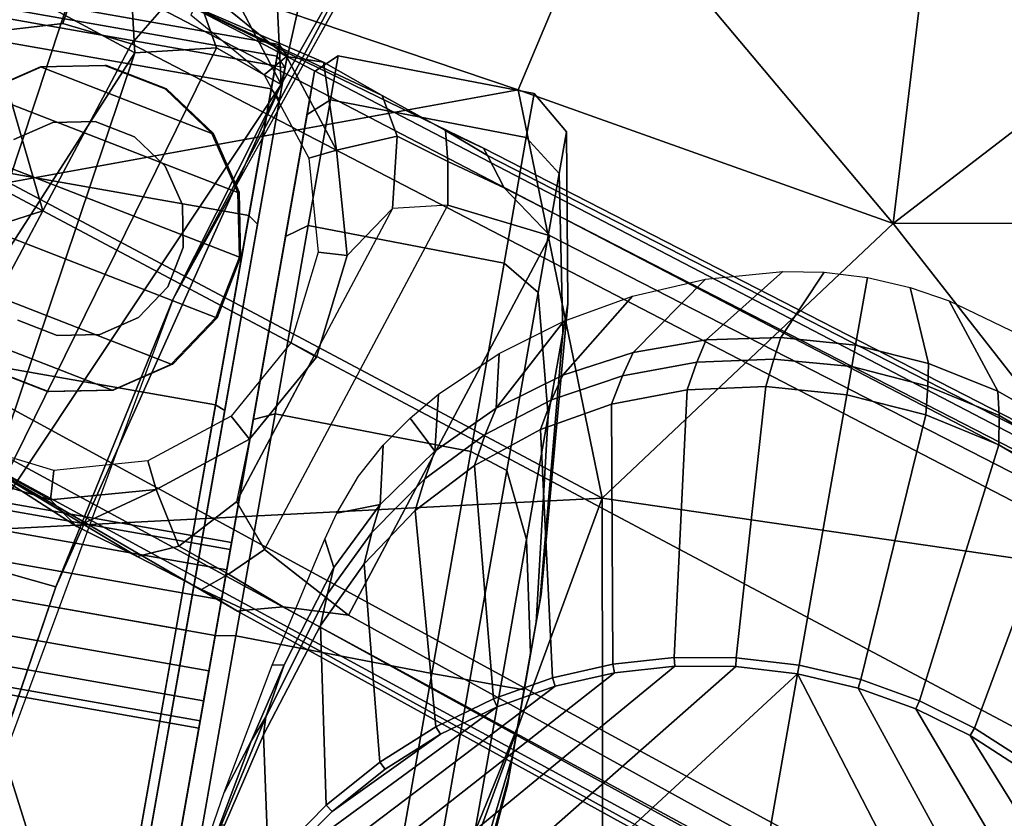
# Model space of a CAD drawing. Units: inches. Extents: x -236 to 306, y 121 to 288.
# Drawn here: x 47 to 49, y 239 to 241 of the extents above; entities that cross this region are included whole.
import ezdxf

# ---------------------------------------------------------------- set-up
doc = ezdxf.new("R2010")
doc.units = ezdxf.units.IN
doc.header["$MEASUREMENT"] = 0
for name, color, linetype in [('SEAT-ARMPAD', 5, 'Continuous'), ('SEAT-BASE', 5, 'Continuous'), ('SEAT-CASTER', 5, 'Continuous'), ('SEAT-FRAME', 5, 'Continuous')]:
    doc.layers.add(name, color=color, linetype=linetype)

# ---------------------------------------------------------------- blocks, each defined once
blk = doc.blocks.new('1VERUS_STOOL_UPHST_SYNTLTLIM_ADJARMS_ADJSEAT_0T')
at = {"layer": 'SEAT-ARMPAD'}
for points in [[(4.698, 12.8074, 36.4207), (4.698, 12.8074, 36.4207), (4.5307, 13.0346, 36.3829), (4.2033, 12.8794, 36.4665)], [(4.5013, 12.6763, 35.5373), (4.5013, 12.6763, 35.5373), (3.8532, 12.9486, 35.6233), (4.6119, 13.0112, 35.6888)], [(5.0408, 12.8032, 35.5809), (5.0408, 12.8032, 35.5809), (4.5013, 12.6763, 35.5373), (4.6119, 13.0112, 35.6888)], [(3.8532, 12.9486, 35.6233), (3.8532, 12.9486, 35.6233), (4.5013, 12.6763, 35.5373), (3.4456, 12.8359, 35.5009)], [(3.4906, 12.9052, 36.4872), (3.4906, 12.9052, 36.4872), (1.7065, 11.9793, 36.5213), (3.7892, 11.6055, 36.5588)], [(1.7065, 11.9793, 36.5213), (1.7065, 11.9793, 36.5213), (3.4906, 12.9052, 36.4872), (1.8955, 12.8725, 36.461)], [(4.2033, 12.8794, 36.4665), (4.2033, 12.8794, 36.4665), (3.4906, 12.9052, 36.4872), (3.7892, 11.6055, 36.5588)], [(4.5612, 11.9119, 36.4876), (4.5612, 11.9119, 36.4876), (4.2033, 12.8794, 36.4665), (3.7892, 11.6055, 36.5588)], [(4.2033, 12.8794, 36.4665), (4.2033, 12.8794, 36.4665), (4.5612, 11.9119, 36.4876), (4.698, 12.8074, 36.4207)], [(3.4456, 12.8359, 35.5009), (3.4456, 12.8359, 35.5009), (3.4266, 12.6469, 35.4753), (2.5933, 12.7766, 35.4723)], [(4.4898, 12.3783, 35.4779), (4.4898, 12.3783, 35.4779), (3.4266, 12.6469, 35.4753), (3.4456, 12.8359, 35.5009)], [(4.5392, 12.5182, 35.4964), (4.5392, 12.5182, 35.4964), (4.4898, 12.3783, 35.4779), (3.4456, 12.8359, 35.5009)], [(3.4456, 12.8359, 35.5009), (3.4456, 12.8359, 35.5009), (4.5013, 12.6763, 35.5373), (4.5392, 12.5182, 35.4964)], [(4.5612, 11.9119, 36.4876), (4.5612, 11.9119, 36.4876), (5.0004, 11.8121, 36.4168), (4.698, 12.8074, 36.4207)], [(5.0408, 12.8032, 35.5809), (5.0408, 12.8032, 35.5809), (4.4898, 12.3783, 35.4779), (4.5392, 12.5182, 35.4964)], [(5.2876, 12.5596, 35.5138), (5.2876, 12.5596, 35.5138), (4.4898, 12.3783, 35.4779), (5.0408, 12.8032, 35.5809)], [(5.0408, 12.8032, 35.5809), (5.0408, 12.8032, 35.5809), (4.5392, 12.5182, 35.4964), (4.5013, 12.6763, 35.5373)], [(3.4266, 12.6469, 35.4753), (3.4266, 12.6469, 35.4753), (2.6492, 12.7671, 35.6139), (2.5933, 12.7766, 35.4723)], [(4.0317, 12.5159, 35.6189), (4.0317, 12.5159, 35.6189), (2.6492, 12.7671, 35.6139), (3.4266, 12.6469, 35.4753)], [(4.4898, 12.3783, 35.4779), (4.4898, 12.3783, 35.4779), (4.0317, 12.5159, 35.6189), (3.4266, 12.6469, 35.4753)], [(5.2876, 12.5596, 35.5138), (5.2876, 12.5596, 35.5138), (5.2422, 12.3442, 35.4854), (4.4898, 12.3783, 35.4779)], [(5.1877, 12.1173, 35.6232), (5.1877, 12.1173, 35.6232), (4.0317, 12.5159, 35.6189), (4.9934, 12.2005, 35.4812)], [(4.9934, 12.2005, 35.4812), (4.9934, 12.2005, 35.4812), (4.0317, 12.5159, 35.6189), (4.4898, 12.3783, 35.4779)], [(4.4898, 12.3783, 35.4779), (4.4898, 12.3783, 35.4779), (5.2422, 12.3442, 35.4854), (4.9934, 12.2005, 35.4812)], [(1.1444, 11.1349, 36.5235), (1.1444, 11.1349, 36.5235), (3.7892, 11.6055, 36.5588), (1.7065, 11.9793, 36.5213)], [(4.429, 11.1296, 36.5191), (4.429, 11.1296, 36.5191), (4.5612, 11.9119, 36.4876), (3.7892, 11.6055, 36.5588)], [(4.5612, 11.9119, 36.4876), (4.5612, 11.9119, 36.4876), (4.429, 11.1296, 36.5191), (5.0004, 11.8121, 36.4168)], [(4.429, 11.1296, 36.5191), (4.429, 11.1296, 36.5191), (5.0004, 11.1614, 36.4267), (5.0004, 11.8121, 36.4168)], [(3.8237, 10.4571, 36.5491), (3.8237, 10.4571, 36.5491), (3.7892, 11.6055, 36.5588), (1.1444, 11.1349, 36.5235)], [(3.7892, 11.6055, 36.5588), (3.7892, 11.6055, 36.5588), (3.8237, 10.4571, 36.5491), (4.429, 11.1296, 36.5191)], [(5.0004, 11.1614, 36.4267), (5.0004, 11.1614, 36.4267), (4.429, 11.1296, 36.5191), (5.0004, 10.6075, 36.4205)], [(1.6305, 10.3196, 36.5204), (1.6305, 10.3196, 36.5204), (3.8237, 10.4571, 36.5491), (1.1444, 11.1349, 36.5235)], [(4.5561, 10.4106, 36.4886), (4.5561, 10.4106, 36.4886), (4.429, 11.1296, 36.5191), (3.8237, 10.4571, 36.5491)], [(4.429, 11.1296, 36.5191), (4.429, 11.1296, 36.5191), (4.5561, 10.4106, 36.4886), (5.0004, 10.6075, 36.4205)]]:
    blk.add_3dface(points, dxfattribs=at)
at = {"layer": 'SEAT-ARMPAD', "invisible_edges": 6}
for points in [[(2.6492, 12.7671, 35.6139), (2.6492, 12.7671, 35.6139), (1.46, 11.1614, 35.6095), (4.0317, 12.5159, 35.6189)], [(4.0317, 12.5159, 35.6189), (4.0317, 12.5159, 35.6189), (1.46, 11.1614, 35.6095), (5.1877, 12.1173, 35.6232)], [(5.1877, 12.1173, 35.6232), (5.1877, 12.1173, 35.6232), (1.46, 11.1614, 35.6095), (5.3932, 11.895, 35.6239)], [(5.3932, 11.895, 35.6239), (5.3932, 11.895, 35.6239), (1.46, 11.1614, 35.6095), (5.4824, 11.1978, 35.6242)], [(5.4824, 11.1978, 35.6242), (5.4824, 11.1978, 35.6242), (1.46, 11.1614, 35.6095), (5.4186, 10.5054, 35.624)], [(5.2557, 10.247, 35.6234), (5.2557, 10.247, 35.6234), (1.46, 11.1614, 35.6095), (4.4791, 9.9466, 35.6205)], [(5.4186, 10.5054, 35.624), (5.4186, 10.5054, 35.624), (1.46, 11.1614, 35.6095), (5.2557, 10.247, 35.6234)], [(4.4791, 9.9466, 35.6205), (4.4791, 9.9466, 35.6205), (1.46, 11.1614, 35.6095), (3.3689, 9.6629, 35.6165)]]:
    blk.add_3dface(points, dxfattribs=at)
at = {"layer": 'SEAT-BASE'}
for points in [[(4.2729, 13.1504, 3.7331), (4.1274, 13.1685, 3.7399), (3.9868, 13.1307, 3.7584), (4.1598, 12.8021, 3.8188)], [(4.4929, 12.9663, 3.7584), (4.4013, 13.0796, 3.7399), (4.2729, 13.1504, 3.7331), (4.1598, 12.8021, 3.8188)], [(3.9868, 13.1307, 3.7584), (3.8725, 13.0429, 3.7861), (3.8019, 12.9183, 3.8188), (4.1598, 12.8021, 3.8188)], [(4.5337, 12.828, 3.7861), (4.6157, 12.8151, 3.7495), (4.5667, 12.9873, 3.7148), (4.4929, 12.9663, 3.7584)], [(4.5176, 12.6858, 3.8188), (4.5337, 12.828, 3.7861), (4.4929, 12.9663, 3.7584), (4.1598, 12.8021, 3.8188)], [(3.6791, 12.9305, 3.7114), (3.4414, 12.2822, 3.3006), (-0.0124, 2.1651, 4.6526), (0.0349, 2.0367, 6.3614)], [(3.6791, 12.9305, 3.7114), (0.0349, 2.0367, 6.3614), (0.0704, 2.0413, 6.4342), (3.7104, 12.9267, 3.7894)], [(0.0704, 2.0413, 6.4342), (0.1412, 2.0239, 6.4698), (3.8019, 12.9183, 3.8188), (3.7104, 12.9267, 3.7894)], [(3.4414, 12.2822, 3.3006), (3.6791, 12.9305, 3.7114), (3.514, 12.4977, 3.1247), (3.4716, 12.3599, 3.2083)], [(3.514, 12.4977, 3.1247), (3.6791, 12.9305, 3.7114), (3.5519, 12.6265, 3.013)], [(3.6791, 12.9305, 3.7114), (3.6791, 12.9305, 3.7114), (3.595, 12.6869, 2.9335), (3.5519, 12.6265, 3.013)], [(3.6198, 12.8966, 2.6461), (3.6791, 12.9305, 3.7114), (3.595, 12.6869, 2.9335), (3.595, 12.6869, 2.6461)], [(3.8019, 12.9183, 3.8188), (0.1412, 2.0239, 6.4698), (0.6083, 1.8722, 6.4973), (4.1598, 12.8021, 3.8188)], [(3.6763, 12.8784, 2.5855), (3.6198, 12.8966, 2.6461), (3.595, 12.6869, 2.6461), (3.6541, 12.6912, 2.5855)], [(4.5176, 12.6858, 3.8188), (4.5963, 12.6388, 3.7894), (4.6157, 12.8151, 3.7495), (4.5337, 12.828, 3.7861)], [(1.0754, 1.7204, 6.4698), (4.5176, 12.6858, 3.8188), (4.1598, 12.8021, 3.8188), (0.6083, 1.8722, 6.4973)], [(3.6541, 12.6912, 2.5855), (3.595, 12.6869, 2.6461), (3.6523, 12.4836, 2.6461), (3.7053, 12.5098, 2.5855)], [(1.0754, 1.7204, 6.4698), (1.1429, 1.6928, 6.4342), (4.5963, 12.6388, 3.7894), (4.5176, 12.6858, 3.8188)], [(3.6523, 12.4836, 2.9335), (3.5519, 12.6265, 3.013), (3.595, 12.6869, 2.9335), (3.6523, 12.4836, 2.9335)], [(3.595, 12.6869, 2.6461), (3.595, 12.6869, 2.9335), (3.6523, 12.4836, 2.9335), (3.6523, 12.4836, 2.6461)], [(1.1429, 1.6928, 6.4342), (1.1689, 1.6682, 6.3614), (4.6224, 12.6139, 3.7114), (4.5963, 12.6388, 3.7894)], [(1.1689, 1.6682, 6.3614), (1.2826, 1.7444, 4.6526), (4.4351, 11.9593, 3.3006), (4.6224, 12.6139, 3.7114)], [(3.6523, 12.4836, 2.9335), (3.5489, 12.4192, 3.0762), (3.514, 12.4977, 3.1247), (3.5519, 12.6265, 3.013)], [(4.4564, 12.0399, 3.2083), (4.5031, 12.1763, 3.1247), (4.6224, 12.6139, 3.7114), (4.4351, 11.9593, 3.3006)], [(4.5482, 12.3028, 3.013), (4.5482, 12.3028, 3.013), (4.6224, 12.6139, 3.7114), (4.5031, 12.1763, 3.1247)], [(4.5462, 12.3778, 2.6461), (4.5462, 12.3778, 2.9335), (4.6224, 12.6139, 3.7114), (4.6494, 12.5621, 2.6461)], [(4.6224, 12.6139, 3.7114), (4.5482, 12.3028, 3.013), (4.5462, 12.3778, 2.9335), (4.6224, 12.6139, 3.7114)], [(4.5029, 12.4154, 2.5855), (4.5462, 12.3778, 2.6461), (4.6494, 12.5621, 2.6461), (4.595, 12.5799, 2.5855)], [(3.514, 12.4977, 3.1247), (3.5489, 12.4192, 3.0762), (3.5112, 12.3122, 3.1502), (3.4716, 12.3599, 3.2083)], [(3.7053, 12.5098, 2.5855), (3.6523, 12.4836, 2.6461), (3.7831, 12.3178, 2.6461), (3.8219, 12.3619, 2.5855)], [(3.7831, 12.3178, 2.9335), (3.6558, 12.3218, 3.0342), (3.5489, 12.4192, 3.0762), (3.6523, 12.4836, 2.9335)], [(3.6523, 12.4836, 2.6461), (3.6523, 12.4836, 2.9335), (3.7831, 12.3178, 2.9335), (3.7831, 12.3178, 2.6461)], [(3.5112, 12.3122, 3.1502), (3.5489, 12.4192, 3.0762), (3.6558, 12.3218, 3.0342), (3.5719, 12.25, 3.1336)], [(4.3549, 12.2988, 2.5855), (4.3803, 12.2471, 2.6461), (4.5462, 12.3778, 2.6461), (4.5029, 12.4154, 2.5855)], [(4.3803, 12.2471, 2.6461), (4.3803, 12.2471, 2.9335), (4.5462, 12.3778, 2.9335), (4.5462, 12.3778, 2.6461)], [(4.5482, 12.3028, 3.013), (4.3803, 12.2471, 2.9335), (4.5462, 12.3778, 2.9335), (4.5482, 12.3028, 3.013)], [(3.4716, 12.3599, 3.2083), (3.4716, 12.3599, 3.2083), (3.4461, 12.2657, 3.2497), (3.4414, 12.2822, 3.3006)], [(3.5112, 12.3122, 3.1502), (3.4657, 12.1939, 3.2079), (3.4461, 12.2657, 3.2497), (3.4716, 12.3599, 3.2083)], [(3.8219, 12.3619, 2.5855), (3.7831, 12.3178, 2.6461), (3.9673, 12.2146, 2.6461), (3.9864, 12.2698, 2.5855)], [(4.285, 12.1174, 3.0342), (3.6558, 12.3218, 3.0342), (3.5719, 12.25, 3.1336), (4.3106, 12.01, 3.1336)], [(3.7831, 12.3178, 2.9335), (3.6558, 12.3218, 3.0342), (3.9704, 12.2196, 3.0342), (3.9673, 12.2146, 2.9335)], [(3.7831, 12.3178, 2.6461), (3.7831, 12.3178, 2.9335), (3.9673, 12.2146, 2.9335), (3.9673, 12.2146, 2.6461)], [(3.4722, 12.0625, 3.2151), (3.4657, 12.1939, 3.2079), (3.5112, 12.3122, 3.1502), (3.5719, 12.25, 3.1336)], [(4.1735, 12.2476, 2.5855), (4.1771, 12.1897, 2.6461), (4.3803, 12.2471, 2.6461), (4.3549, 12.2988, 2.5855)], [(4.5482, 12.3028, 3.013), (4.5031, 12.1763, 3.1247), (4.4287, 12.1333, 3.0762), (4.3803, 12.2471, 2.9335)], [(3.4461, 12.2657, 3.2497), (-0.0076, 2.1486, 4.6016), (-0.0124, 2.1651, 4.6526), (3.4414, 12.2822, 3.3006)], [(-0.0076, 2.1486, 4.6016), (3.4461, 12.2657, 3.2497), (3.4657, 12.1939, 3.2079), (0.0339, 2.1244, 4.5552)], [(3.9864, 12.2698, 2.5855), (3.9673, 12.2146, 2.6461), (4.1771, 12.1897, 2.6461), (4.1735, 12.2476, 2.5855)], [(3.5719, 12.25, 3.1336), (4.3106, 12.01, 3.1336), (4.2858, 11.7982, 3.2151), (3.4722, 12.0625, 3.2151)], [(4.1771, 12.1897, 2.6461), (4.1771, 12.1897, 2.9335), (4.3803, 12.2471, 2.9335), (4.3803, 12.2471, 2.6461)], [(4.3803, 12.2471, 2.9335), (4.4287, 12.1333, 3.0762), (4.285, 12.1174, 3.0342), (4.1771, 12.1897, 2.9335)], [(3.9704, 12.2196, 3.0342), (3.9673, 12.2146, 2.9335), (4.1771, 12.1897, 2.9335), (4.285, 12.1174, 3.0342)], [(3.9673, 12.2146, 2.6461), (3.9673, 12.2146, 2.9335), (4.1771, 12.1897, 2.9335), (4.1771, 12.1897, 2.6461)], [(3.4657, 12.1939, 3.2079), (3.4722, 12.0625, 3.2151), (0.0683, 2.1107, 4.5405), (0.0339, 2.1244, 4.5552)], [(4.4564, 12.0399, 3.2083), (4.3963, 12.0247, 3.1502), (4.4287, 12.1333, 3.0762), (4.5031, 12.1763, 3.1247)], [(4.3106, 12.01, 3.1336), (4.285, 12.1174, 3.0342), (4.4287, 12.1333, 3.0762), (4.3963, 12.0247, 3.1502)], [(3.4722, 12.0625, 3.2151), (4.2858, 11.7982, 3.2151), (1.1854, 1.7478, 4.5405), (0.0683, 2.1107, 4.5405)], [(4.3106, 12.01, 3.1336), (4.3963, 12.0247, 3.1502), (4.3644, 11.9054, 3.2069), (4.2858, 11.7982, 3.2151)], [(4.4564, 12.0399, 3.2083), (4.4216, 11.9488, 3.2497), (4.3644, 11.9054, 3.2069), (4.3963, 12.0247, 3.1502)], [(4.4351, 11.9593, 3.3006), (4.4216, 11.9488, 3.2497), (4.4564, 12.0399, 3.2083)], [(1.2212, 1.7386, 4.5552), (4.3644, 11.9054, 3.2069), (4.4216, 11.9488, 3.2497), (1.2691, 1.7338, 4.6016)], [(4.4351, 11.9593, 3.3006), (1.2826, 1.7444, 4.6526), (1.2691, 1.7338, 4.6016), (4.4216, 11.9488, 3.2497)], [(1.2212, 1.7386, 4.5552), (1.1854, 1.7478, 4.5405), (4.2858, 11.7982, 3.2151), (4.3644, 11.9054, 3.2069)]]:
    blk.add_3dface(points, dxfattribs=at)
at = {"layer": 'SEAT-CASTER'}
for points in [[(3.2132, 12.3173, 1.2521), (3.2132, 13.1441, 1.2521), (3.1989, 13.1441, 1.1804), (3.1989, 12.3173, 1.1804)], [(3.1989, 12.3173, 1.1804), (3.1989, 13.1441, 1.1804), (3.2132, 13.1441, 1.1086), (3.2132, 12.3173, 1.1086)], [(3.2539, 12.3173, 1.313), (3.2539, 13.1441, 1.313), (3.2132, 13.1441, 1.2521), (3.2132, 12.3173, 1.2521)], [(3.2132, 12.3173, 1.1086), (3.2132, 13.1441, 1.1086), (3.2539, 13.1441, 1.0478), (3.2539, 12.3173, 1.0478)], [(3.3147, 12.3173, 1.3536), (3.3147, 13.1441, 1.3536), (3.2539, 13.1441, 1.313), (3.2539, 12.3173, 1.313)], [(3.2539, 12.3173, 1.0478), (3.2539, 13.1441, 1.0478), (3.3147, 13.1441, 1.0072), (3.3147, 12.3173, 1.0072)], [(3.3864, 12.3173, 1.3679), (3.3864, 13.1441, 1.3679), (3.3147, 13.1441, 1.3536), (3.3147, 12.3173, 1.3536)], [(3.3147, 12.3173, 1.0072), (3.3147, 13.1441, 1.0072), (3.3864, 13.1441, 0.9929), (3.3864, 12.3173, 0.9929)], [(3.4582, 12.3173, 1.3536), (3.4582, 13.1441, 1.3536), (3.3864, 13.1441, 1.3679), (3.3864, 12.3173, 1.3679)], [(3.3864, 12.3173, 0.9929), (3.3864, 13.1441, 0.9929), (3.4582, 13.1441, 1.0072), (3.4582, 12.3173, 1.0072)], [(3.519, 12.3173, 1.313), (3.519, 13.1441, 1.313), (3.4582, 13.1441, 1.3536), (3.4582, 12.3173, 1.3536)], [(3.4582, 12.3173, 1.0072), (3.4582, 13.1441, 1.0072), (3.519, 13.1441, 1.0478), (3.519, 12.3173, 1.0478)], [(3.5597, 12.3173, 1.2521), (3.5597, 13.1441, 1.2521), (3.519, 13.1441, 1.313), (3.519, 12.3173, 1.313)], [(3.519, 12.3173, 1.0478), (3.519, 13.1441, 1.0478), (3.5597, 13.1441, 1.1086), (3.5597, 12.3173, 1.1086)], [(3.5739, 12.3173, 1.1804), (3.5739, 13.1441, 1.1804), (3.5597, 13.1441, 1.2521), (3.5597, 12.3173, 1.2521)], [(3.5597, 12.3173, 1.1086), (3.5597, 13.1441, 1.1086), (3.5739, 13.1441, 1.1804), (3.5739, 12.3173, 1.1804)], [(2.2484, 12.3963, 0.9304), (2.2484, 13.065, 0.9304), (4.5245, 13.065, 0.9304), (4.5245, 12.3963, 0.9304)], [(2.9345, 12.3963, 2.2716), (2.9345, 13.065, 2.2716), (2.5513, 13.065, 2.0156), (2.5513, 12.3963, 2.0156)], [(3.3864, 12.3963, 2.3615), (3.3864, 13.065, 2.3615), (2.9345, 13.065, 2.2716), (2.9345, 12.3963, 2.2716)], [(3.8384, 12.3963, 2.2716), (3.8384, 13.065, 2.2716), (3.3864, 13.065, 2.3615), (3.3864, 12.3963, 2.3615)], [(4.2216, 12.3963, 2.0156), (4.2216, 13.065, 2.0156), (3.8384, 13.065, 2.2716), (3.8384, 12.3963, 2.2716)], [(4.4776, 12.3963, 1.6324), (4.4776, 13.065, 1.6324), (4.2216, 13.065, 2.0156), (4.2216, 12.3963, 2.0156)], [(4.5676, 12.3963, 1.1804), (4.5676, 13.065, 1.1804), (4.4776, 13.065, 1.6324), (4.4776, 12.3963, 1.6324)], [(4.5245, 12.3963, 0.9304), (4.5245, 13.065, 0.9304), (4.5441, 13.065, 0.9464), (4.5441, 12.3963, 0.9464)], [(4.5441, 12.3963, 0.9464), (4.5441, 13.065, 0.9464), (4.5676, 13.065, 1.1804), (4.5676, 12.3963, 1.1804)], [(4.0102, 13.0356, 2.3104), (3.9031, 12.4973, 2.3104), (4.0102, 12.4258, 2.3104), (4.1364, 13.0607, 2.3104)], [(4.2627, 13.0356, 2.3104), (4.1364, 13.0607, 2.3104), (4.0102, 12.4258, 2.3104), (4.1364, 12.4007, 2.3104)], [(4.0102, 13.0356, 2.3104), (3.9031, 12.964, 2.3104), (3.8316, 12.6044, 2.3104), (3.9031, 12.4973, 2.3104)], [(4.2627, 13.0356, 2.3104), (4.1364, 12.4007, 2.3104), (4.2627, 12.4258, 2.3104), (4.3698, 12.964, 2.3104)], [(3.8316, 12.857, 2.3104), (3.8064, 12.7307, 2.3104), (3.8316, 12.6044, 2.3104), (3.9031, 12.964, 2.3104)], [(4.4413, 12.857, 2.3104), (4.3698, 12.964, 2.3104), (4.2627, 12.4258, 2.3104), (4.3698, 12.4973, 2.3104)], [(4.3698, 12.964, 2.3104), (4.4413, 12.857, 2.3104), (4.4417, 12.8542, 1.6863), (4.3702, 12.9612, 1.7932)], [(4.2896, 12.8838, 3.4128), (4.3365, 12.8135, 3.4128), (4.3365, 12.8135, 2.3304), (4.2896, 12.8838, 2.3304)], [(3.8064, 12.7307, 2.3104), (3.8316, 12.857, 2.3104), (3.832, 12.8542, 2.273), (3.8069, 12.7279, 2.2778)], [(4.4413, 12.857, 2.3104), (4.3698, 12.4973, 2.3104), (4.4413, 12.6044, 2.3104), (4.4664, 12.7307, 2.3104)], [(4.4413, 12.857, 2.3104), (4.4664, 12.7307, 2.3104), (4.4669, 12.7279, 1.6487), (4.4417, 12.8542, 1.6863)], [(3.9199, 12.7307, 3.4128), (3.9364, 12.8135, 3.4128), (3.9364, 12.8135, 2.3304), (3.9199, 12.7307, 2.3304)], [(4.3365, 12.8135, 3.4128), (4.353, 12.7307, 3.4128), (4.353, 12.7307, 2.3304), (4.3365, 12.8135, 2.3304)], [(3.8316, 12.6044, 2.3104), (3.8064, 12.7307, 2.3104), (3.8069, 12.7279, 2.2778), (3.832, 12.6016, 2.273)], [(3.9364, 12.6478, 3.4128), (3.9199, 12.7307, 3.4128), (3.9199, 12.7307, 2.3304), (3.9364, 12.6478, 2.3304)], [(4.353, 12.7307, 3.4128), (4.3365, 12.6478, 3.4128), (4.3365, 12.6478, 2.3304), (4.353, 12.7307, 2.3304)], [(4.4664, 12.7307, 2.3104), (4.4413, 12.6044, 2.3104), (4.4417, 12.6016, 1.6863), (4.4669, 12.7279, 1.6487)], [(3.9833, 12.5776, 3.4128), (3.9364, 12.6478, 3.4128), (3.9364, 12.6478, 2.3304), (3.9833, 12.5776, 2.3304)], [(4.3365, 12.6478, 3.4128), (4.2896, 12.5776, 3.4128), (4.2896, 12.5776, 2.3304), (4.3365, 12.6478, 2.3304)], [(3.832, 12.6016, 2.273), (3.8316, 12.6044, 2.3104), (3.9031, 12.4973, 2.3104), (3.9035, 12.4945, 2.2282)], [(4.4413, 12.6044, 2.3104), (4.3698, 12.4973, 2.3104), (4.3702, 12.4945, 1.7932), (4.4417, 12.6016, 1.6863)], [(4.0536, 12.5306, 3.4128), (3.9833, 12.5776, 3.4128), (3.9833, 12.5776, 2.3304), (4.0536, 12.5306, 2.3304)], [(4.2193, 12.5306, 2.3304), (4.2193, 12.5306, 3.4128), (4.2896, 12.5776, 3.4128), (4.2896, 12.5776, 2.3304)], [(4.1364, 12.5141, 3.4128), (4.0536, 12.5306, 3.4128), (4.0536, 12.5306, 2.3304), (4.1364, 12.5141, 2.3304)], [(4.2193, 12.5306, 3.4128), (4.1364, 12.5141, 3.4128), (4.1364, 12.5141, 2.3304), (4.2193, 12.5306, 2.3304)], [(4.0102, 12.4258, 2.3104), (3.9031, 12.4973, 2.3104), (3.9035, 12.4945, 2.2282), (4.0106, 12.423, 2.157)], [(4.3698, 12.4973, 2.3104), (4.2627, 12.4258, 2.3104), (4.2632, 12.423, 1.9533), (4.3702, 12.4945, 1.7932)], [(4.1364, 12.4007, 2.3104), (4.0102, 12.4258, 2.3104), (4.0106, 12.423, 2.157), (4.1369, 12.3979, 2.0727)], [(4.2627, 12.4258, 2.3104), (4.1364, 12.4007, 2.3104), (4.1369, 12.3979, 2.0727), (4.2632, 12.423, 1.9533)], [(2.2484, 12.3763, 0.9504), (2.2484, 12.3963, 0.9304), (4.5245, 12.3963, 0.9304), (4.5245, 12.3763, 0.9504)], [(3.3864, 12.3763, 2.3415), (3.3864, 12.3963, 2.3615), (2.9345, 12.3963, 2.2716), (2.9421, 12.3763, 2.2531)], [(3.8308, 12.3763, 2.2531), (3.8384, 12.3963, 2.2716), (3.3864, 12.3963, 2.3615), (3.3864, 12.3763, 2.3415)], [(4.2075, 12.3763, 2.0014), (4.2216, 12.3963, 2.0156), (3.8384, 12.3963, 2.2716), (3.8308, 12.3763, 2.2531)], [(4.4592, 12.3763, 1.6247), (4.4776, 12.3963, 1.6324), (4.2216, 12.3963, 2.0156), (4.2075, 12.3763, 2.0014)], [(4.5476, 12.3763, 1.1804), (4.5676, 12.3963, 1.1804), (4.4776, 12.3963, 1.6324), (4.4592, 12.3763, 1.6247)], [(4.5245, 12.3763, 0.9504), (4.5441, 12.3963, 0.9464), (4.5676, 12.3963, 1.1804), (4.5476, 12.3763, 1.1804)], [(2.2484, 12.3763, 0.9504), (4.5245, 12.3763, 0.9504), (4.5476, 12.3763, 1.1804), (2.2253, 12.3763, 1.1804)], [(2.3137, 12.3763, 1.6247), (2.2253, 12.3763, 1.1804), (4.5476, 12.3763, 1.1804), (4.4592, 12.3763, 1.6247)], [(2.3137, 12.3763, 1.6247), (4.4592, 12.3763, 1.6247), (4.2075, 12.3763, 2.0014), (2.5654, 12.3763, 2.0014)], [(2.9421, 12.3763, 2.2531), (2.5654, 12.3763, 2.0014), (4.2075, 12.3763, 2.0014), (3.8308, 12.3763, 2.2531)], [(2.9421, 12.3763, 2.2531), (3.8308, 12.3763, 2.2531), (3.3864, 12.3763, 2.3415), (2.9421, 12.3763, 2.2531)], [(2.3329, 12.3173, 0.744), (2.2461, 12.3173, 1.1804), (4.5268, 12.3173, 1.1804), (4.44, 12.3173, 0.744)], [(4.5268, 12.3173, 1.1804), (2.2461, 12.3173, 1.1804), (2.3329, 12.3173, 1.6168), (4.44, 12.3173, 1.6168)], [(2.3329, 12.3173, 0.744), (4.44, 12.3173, 0.744), (4.1928, 12.3173, 0.374), (2.5801, 12.3173, 0.374)], [(4.1928, 12.3173, 1.9868), (4.44, 12.3173, 1.6168), (2.3329, 12.3173, 1.6168), (2.5801, 12.3173, 1.9868)], [(2.95, 12.3173, 0.1268), (2.5801, 12.3173, 0.374), (4.1928, 12.3173, 0.374), (3.8229, 12.3173, 0.1268)], [(4.1928, 12.3173, 1.9868), (2.5801, 12.3173, 1.9868), (2.95, 12.3173, 2.234), (3.8229, 12.3173, 2.234)], [(3.3926, 12.2766, 2.3571), (3.3864, 12.3173, 2.3208), (2.95, 12.3173, 2.234), (2.9435, 12.2766, 2.2678)], [(2.9435, 12.2766, 0.0995), (2.95, 12.3173, 0.1268), (3.3864, 12.3173, 0.04), (3.3926, 12.2766, 0.0102)], [(2.95, 12.3173, 0.1268), (3.8229, 12.3173, 0.1268), (3.3864, 12.3173, 0.04)], [(3.3864, 12.3173, 2.3208), (3.8229, 12.3173, 2.234), (2.95, 12.3173, 2.234)], [(3.8416, 12.2766, 2.2678), (3.8229, 12.3173, 2.234), (3.3864, 12.3173, 2.3208), (3.3926, 12.2766, 2.3571)], [(3.3926, 12.2766, 0.0102), (3.3864, 12.3173, 0.04), (3.8229, 12.3173, 0.1268), (3.8416, 12.2766, 0.0995)], [(4.2223, 12.2766, 2.0134), (4.1928, 12.3173, 1.9868), (3.8229, 12.3173, 2.234), (3.8416, 12.2766, 2.2678)], [(3.8416, 12.2766, 0.0995), (3.8229, 12.3173, 0.1268), (4.1928, 12.3173, 0.374), (4.2223, 12.2766, 0.3539)], [(4.4767, 12.2766, 1.6327), (4.44, 12.3173, 1.6168), (4.1928, 12.3173, 1.9868), (4.2223, 12.2766, 2.0134)], [(4.2223, 12.2766, 0.3539), (4.1928, 12.3173, 0.374), (4.44, 12.3173, 0.744), (4.4767, 12.2766, 0.7346)], [(4.566, 12.2766, 1.1837), (4.5268, 12.3173, 1.1804), (4.44, 12.3173, 1.6168), (4.4767, 12.2766, 1.6327)], [(4.4767, 12.2766, 0.7346), (4.44, 12.3173, 0.744), (4.5268, 12.3173, 1.1804), (4.566, 12.2766, 1.1837)], [(3.3864, 11.8794, 2.3539), (3.3926, 12.2766, 2.3571), (2.9435, 12.2766, 2.2678), (2.9374, 11.8794, 2.2645)], [(2.9374, 11.8794, 0.0963), (2.9435, 12.2766, 0.0995), (3.3926, 12.2766, 0.0102), (3.3864, 11.8794, 0.0069)], [(3.8355, 11.8794, 2.2645), (3.8416, 12.2766, 2.2678), (3.3926, 12.2766, 2.3571), (3.3864, 11.8794, 2.3539)], [(3.3864, 11.8794, 0.0069), (3.3926, 12.2766, 0.0102), (3.8416, 12.2766, 0.0995), (3.8355, 11.8794, 0.0963)], [(4.2162, 11.8794, 2.0102), (4.2223, 12.2766, 2.0134), (3.8416, 12.2766, 2.2678), (3.8355, 11.8794, 2.2645)], [(3.8355, 11.8794, 0.0963), (3.8416, 12.2766, 0.0995), (4.2223, 12.2766, 0.3539), (4.2162, 11.8794, 0.3506)], [(4.4706, 11.8794, 1.6295), (4.4767, 12.2766, 1.6327), (4.2223, 12.2766, 2.0134), (4.2162, 11.8794, 2.0102)], [(4.2162, 11.8794, 0.3506), (4.2223, 12.2766, 0.3539), (4.4767, 12.2766, 0.7346), (4.4706, 11.8794, 0.7313)], [(4.5599, 11.8794, 1.1804), (4.566, 12.2766, 1.1837), (4.4767, 12.2766, 1.6327), (4.4706, 11.8794, 1.6295)], [(4.4706, 11.8794, 0.7313), (4.4767, 12.2766, 0.7346), (4.566, 12.2766, 1.1837), (4.5599, 11.8794, 1.1804)], [(3.3864, 11.8024, 2.2896), (3.3864, 11.8794, 2.3539), (2.9374, 11.8794, 2.2645), (2.962, 11.8024, 2.2052)], [(2.962, 11.8024, 0.1556), (2.9374, 11.8794, 0.0963), (3.3864, 11.8794, 0.0069), (3.3864, 11.8024, 0.0712)], [(3.8109, 11.8024, 2.2052), (3.8355, 11.8794, 2.2645), (3.3864, 11.8794, 2.3539), (3.3864, 11.8024, 2.2896)], [(3.3864, 11.8024, 0.0712), (3.3864, 11.8794, 0.0069), (3.8355, 11.8794, 0.0963), (3.8109, 11.8024, 0.1556)], [(4.1708, 11.8024, 1.9647), (4.2162, 11.8794, 2.0102), (3.8355, 11.8794, 2.2645), (3.8109, 11.8024, 2.2052)], [(3.8109, 11.8024, 0.1556), (3.8355, 11.8794, 0.0963), (4.2162, 11.8794, 0.3506), (4.1708, 11.8024, 0.3961)], [(4.4112, 11.8024, 1.6049), (4.4706, 11.8794, 1.6295), (4.2162, 11.8794, 2.0102), (4.1708, 11.8024, 1.9647)], [(4.1708, 11.8024, 0.3961), (4.2162, 11.8794, 0.3506), (4.4706, 11.8794, 0.7313), (4.4112, 11.8024, 0.7559)], [(4.4956, 11.8024, 1.1804), (4.5599, 11.8794, 1.1804), (4.4706, 11.8794, 1.6295), (4.4112, 11.8024, 1.6049)], [(4.4112, 11.8024, 0.7559), (4.4706, 11.8794, 0.7313), (4.5599, 11.8794, 1.1804), (4.4956, 11.8024, 1.1804)], [(3.3864, 11.7399, 1.9524), (3.3864, 11.8024, 2.2896), (2.962, 11.8024, 2.2052), (3.091, 11.7399, 1.8937)], [(3.091, 11.7399, 0.4671), (2.962, 11.8024, 0.1556), (3.3864, 11.8024, 0.0712), (3.3864, 11.7399, 0.4084)], [(3.6819, 11.7399, 1.8937), (3.8109, 11.8024, 2.2052), (3.3864, 11.8024, 2.2896), (3.3864, 11.7399, 1.9524)], [(3.3864, 11.7399, 0.4084), (3.3864, 11.8024, 0.0712), (3.8109, 11.8024, 0.1556), (3.6819, 11.7399, 0.4671)], [(3.9324, 11.7399, 1.7263), (4.1708, 11.8024, 1.9647), (3.8109, 11.8024, 2.2052), (3.6819, 11.7399, 1.8937)], [(3.6819, 11.7399, 0.4671), (3.8109, 11.8024, 0.1556), (4.1708, 11.8024, 0.3961), (3.9324, 11.7399, 0.6345)], [(4.0997, 11.7399, 1.4758), (4.4112, 11.8024, 1.6049), (4.1708, 11.8024, 1.9647), (3.9324, 11.7399, 1.7263)], [(3.9324, 11.7399, 0.6345), (4.1708, 11.8024, 0.3961), (4.4112, 11.8024, 0.7559), (4.0997, 11.7399, 0.8849)], [(4.1585, 11.7399, 1.1804), (4.4956, 11.8024, 1.1804), (4.4112, 11.8024, 1.6049), (4.0997, 11.7399, 1.4758)], [(4.0997, 11.7399, 0.8849), (4.4112, 11.8024, 0.7559), (4.4956, 11.8024, 1.1804), (4.1585, 11.7399, 1.1804)], [(3.2081, 11.6923, 1.2543), (2.6732, 11.7399, 1.4758), (2.6144, 11.7399, 1.1804), (3.1934, 11.6923, 1.1804)], [(3.1934, 11.6923, 1.1804), (2.6144, 11.7399, 1.1804), (2.6732, 11.7399, 0.8849), (3.2081, 11.6923, 1.1065)], [(3.25, 11.6923, 1.3169), (2.8405, 11.7399, 1.7263), (2.6732, 11.7399, 1.4758), (3.2081, 11.6923, 1.2543)], [(3.2081, 11.6923, 1.1065), (2.6732, 11.7399, 0.8849), (2.8405, 11.7399, 0.6345), (3.25, 11.6923, 1.0439)], [(3.3126, 11.6923, 1.3587), (3.091, 11.7399, 1.8937), (2.8405, 11.7399, 1.7263), (3.25, 11.6923, 1.3169)], [(3.25, 11.6923, 1.0439), (2.8405, 11.7399, 0.6345), (3.091, 11.7399, 0.4671), (3.3126, 11.6923, 1.0021)], [(3.3864, 11.6923, 1.3734), (3.3864, 11.7399, 1.9524), (3.091, 11.7399, 1.8937), (3.3126, 11.6923, 1.3587)], [(3.3126, 11.6923, 1.0021), (3.091, 11.7399, 0.4671), (3.3864, 11.7399, 0.4084), (3.3864, 11.6923, 0.9874)], [(3.4603, 11.6923, 1.3587), (3.6819, 11.7399, 1.8937), (3.3864, 11.7399, 1.9524), (3.3864, 11.6923, 1.3734)], [(3.3864, 11.6923, 0.9874), (3.3864, 11.7399, 0.4084), (3.6819, 11.7399, 0.4671), (3.4603, 11.6923, 1.0021)], [(3.5229, 11.6923, 1.3169), (3.9324, 11.7399, 1.7263), (3.6819, 11.7399, 1.8937), (3.4603, 11.6923, 1.3587)], [(3.4603, 11.6923, 1.0021), (3.6819, 11.7399, 0.4671), (3.9324, 11.7399, 0.6345), (3.5229, 11.6923, 1.0439)], [(3.5648, 11.6923, 1.2543), (4.0997, 11.7399, 1.4758), (3.9324, 11.7399, 1.7263), (3.5229, 11.6923, 1.3169)], [(3.5229, 11.6923, 1.0439), (3.9324, 11.7399, 0.6345), (4.0997, 11.7399, 0.8849), (3.5648, 11.6923, 1.1065)], [(3.5795, 11.6923, 1.1804), (4.1585, 11.7399, 1.1804), (4.0997, 11.7399, 1.4758), (3.5648, 11.6923, 1.2543)], [(3.5648, 11.6923, 1.1065), (4.0997, 11.7399, 0.8849), (4.1585, 11.7399, 1.1804), (3.5795, 11.6923, 1.1804)], [(3.2081, 11.6923, 1.1065), (3.5229, 11.6923, 1.0439), (3.5648, 11.6923, 1.1065), (3.1934, 11.6923, 1.1804)], [(3.2081, 11.6923, 1.2543), (3.1934, 11.6923, 1.1804), (3.5648, 11.6923, 1.1065), (3.5795, 11.6923, 1.1804)], [(3.2081, 11.6923, 1.1065), (3.25, 11.6923, 1.0439), (3.4603, 11.6923, 1.0021), (3.5229, 11.6923, 1.0439)], [(3.2081, 11.6923, 1.2543), (3.5795, 11.6923, 1.1804), (3.5648, 11.6923, 1.2543), (3.25, 11.6923, 1.3169)], [(3.3126, 11.6923, 1.0021), (3.3864, 11.6923, 0.9874), (3.4603, 11.6923, 1.0021), (3.25, 11.6923, 1.0439)], [(3.3126, 11.6923, 1.3587), (3.25, 11.6923, 1.3169), (3.5648, 11.6923, 1.2543), (3.5229, 11.6923, 1.3169)], [(3.3126, 11.6923, 1.3587), (3.5229, 11.6923, 1.3169), (3.4603, 11.6923, 1.3587), (3.3864, 11.6923, 1.3734)]]:
    blk.add_3dface(points, dxfattribs=at)
at = {"layer": 'SEAT-FRAME'}
for points in [[(3.5123, 11.1614, 34.9957), (1.4622, 11.1614, 35.0032), (1.4622, 12.3697, 35.0032), (1.9454, 12.3541, 35.0014)], [(2.1867, 12.3383, 35.0006), (3.5054, 11.2852, 34.9957), (3.5123, 11.1614, 34.9957), (1.9454, 12.3541, 35.0014)], [(3.4848, 11.4051, 34.9958), (3.5054, 11.2852, 34.9957), (2.1867, 12.3383, 35.0006), (2.4268, 12.3119, 34.9997)], [(2.6212, 12.2645, 34.999), (3.451, 11.5209, 34.9959), (3.4848, 11.4051, 34.9958), (2.4268, 12.3119, 34.9997)], [(3.404, 11.6325, 34.9961), (3.451, 11.5209, 34.9959), (2.6212, 12.2645, 34.999), (2.793, 12.2001, 34.9983)], [(2.9463, 12.1202, 34.9978), (3.3438, 11.7395, 34.9963), (3.404, 11.6325, 34.9961), (2.793, 12.2001, 34.9983)], [(3.3525, 12.1721, 35.1932), (3.3525, 12.1721, 35.1932), (3.2439, 12.1899, 35.1542), (3.1915, 12.2099, 35.1937)], [(3.2439, 12.1899, 35.1542), (3.2439, 12.1899, 35.1542), (3.3525, 12.1721, 35.1932), (3.2439, 12.1899, 35.1542)], [(3.2702, 11.8414, 34.9966), (3.3438, 11.7395, 34.9963), (2.9463, 12.1202, 34.9978), (3.0812, 12.0271, 34.9973)], [(3.0915, 12.0409, 35.0013), (3.1943, 11.9506, 35.0002), (3.1828, 11.9376, 34.9969), (3.0812, 12.0271, 34.9973)], [(3.0812, 12.0271, 34.9973), (3.0812, 12.0271, 34.9973), (3.2702, 11.8414, 34.9966), (3.0812, 12.0271, 34.9973)], [(3.2702, 11.8414, 34.9966), (3.2702, 11.8414, 34.9966), (3.0812, 12.0271, 34.9973), (3.1828, 11.9376, 34.9969)], [(3.9369, 11.9627, 35.4469), (3.9369, 11.9627, 35.4469), (3.8236, 11.95, 35.1914), (3.88, 12.0101, 35.4471)], [(3.8236, 11.95, 35.1914), (3.8236, 11.95, 35.1914), (3.9369, 11.9627, 35.4469), (3.8236, 11.95, 35.1914)], [(3.2832, 11.8531, 34.9994), (3.3581, 11.7496, 34.9989), (3.3438, 11.7395, 34.9963), (3.2702, 11.8414, 34.9966)], [(4.1234, 11.742, 35.4462), (4.1234, 11.742, 35.4462), (3.9294, 11.8445, 35.191), (4.0374, 11.8579, 35.4466)], [(3.4195, 11.6409, 34.9985), (3.4673, 11.5273, 34.9982), (3.451, 11.5209, 34.9959), (3.404, 11.6325, 34.9961)], [(4.0312, 11.4767, 35.1316), (3.9767, 11.6196, 35.1318), (4.0365, 11.6083, 35.1511), (4.0891, 11.4672, 35.1509)], [(4.086, 11.5955, 35.1905), (4.136, 11.4565, 35.1903), (4.0891, 11.4672, 35.1509), (4.0365, 11.6083, 35.1511)], [(3.451, 11.5209, 34.9959), (3.4673, 11.5273, 34.9982), (3.5018, 11.4094, 34.998), (3.4848, 11.4051, 34.9958)], [(3.5018, 11.4094, 34.998), (4.0312, 11.4767, 35.1316), (4.0649, 11.323, 35.1315), (3.5228, 11.2873, 34.9978)], [(4.1214, 11.3173, 35.1507), (4.0649, 11.323, 35.1315), (4.0312, 11.4767, 35.1316), (4.0891, 11.4672, 35.1509)], [(3.5018, 11.4094, 34.998), (3.5228, 11.2873, 34.9978), (3.5054, 11.2852, 34.9957), (3.4848, 11.4051, 34.9958)], [(4.0649, 11.323, 35.1315), (4.0764, 11.1614, 35.1315), (3.5299, 11.1614, 34.9978), (3.5228, 11.2873, 34.9978)], [(4.0764, 11.1614, 35.1315), (4.0649, 11.323, 35.1315), (4.1214, 11.3173, 35.1507), (4.1338, 11.1614, 35.1514)], [(4.1665, 11.3108, 35.1902), (4.1768, 11.1614, 35.1901), (4.1338, 11.1614, 35.1514), (4.1214, 11.3173, 35.1507)], [(4.1665, 11.3108, 35.1902), (4.3093, 11.2484, 35.4456), (4.3142, 11.1614, 35.4455), (4.1768, 11.1614, 35.1901)], [(3.5054, 11.2852, 34.9957), (3.5228, 11.2873, 34.9978), (3.5299, 11.1614, 34.9978), (3.5123, 11.1614, 34.9957)], [(1.9454, 9.9687, 35.0014), (1.4622, 9.9531, 35.0032), (1.4622, 11.1614, 35.0032), (3.5123, 11.1614, 34.9957)], [(1.9454, 9.9687, 35.0014), (3.5123, 11.1614, 34.9957), (3.5054, 11.0377, 34.9957), (2.1867, 9.9846, 35.0006)], [(3.5123, 11.1614, 34.9957), (3.5299, 11.1614, 34.9978), (3.5228, 11.0355, 34.9978), (3.5054, 11.0377, 34.9957)], [(3.5228, 11.0355, 34.9978), (3.5299, 11.1614, 34.9978), (4.0764, 11.1614, 35.1315), (4.0649, 10.9998, 35.1315)], [(4.1338, 11.1614, 35.1514), (4.1214, 11.0056, 35.1507), (4.0649, 10.9998, 35.1315), (4.0764, 11.1614, 35.1315)], [(4.1214, 11.0056, 35.1507), (4.1338, 11.1614, 35.1514), (4.1768, 11.1614, 35.1901), (4.1665, 11.012, 35.1902)], [(4.1768, 11.1614, 35.1901), (4.3142, 11.1614, 35.4455), (4.3093, 11.0744, 35.4456), (4.1665, 11.012, 35.1902)], [(2.4268, 10.011, 34.9997), (2.1867, 9.9846, 35.0006), (3.5054, 11.0377, 34.9957), (3.4848, 10.9178, 34.9958)], [(3.4848, 10.9178, 34.9958), (3.5054, 11.0377, 34.9957), (3.5228, 11.0355, 34.9978), (3.5018, 10.9134, 34.998)], [(3.5228, 11.0355, 34.9978), (4.0649, 10.9998, 35.1315), (4.0312, 10.8462, 35.1316), (3.5018, 10.9134, 34.998)], [(4.0891, 10.8557, 35.1509), (4.0312, 10.8462, 35.1316), (4.0649, 10.9998, 35.1315), (4.1214, 11.0056, 35.1507)], [(2.4268, 10.011, 34.9997), (3.4848, 10.9178, 34.9958), (3.451, 10.8019, 34.9959), (2.6212, 10.0584, 34.999)], [(3.4848, 10.9178, 34.9958), (3.5018, 10.9134, 34.998), (3.4673, 10.7955, 34.9982), (3.451, 10.8019, 34.9959)], [(4.0365, 10.7145, 35.1511), (4.0891, 10.8557, 35.1509), (4.136, 10.8663, 35.1903), (4.086, 10.7273, 35.1905)], [(4.0891, 10.8557, 35.1509), (4.0365, 10.7145, 35.1511), (3.9767, 10.7033, 35.1318), (4.0312, 10.8462, 35.1316)], [(2.793, 10.1227, 34.9983), (2.6212, 10.0584, 34.999), (3.451, 10.8019, 34.9959), (3.404, 10.6903, 34.9961)], [(3.404, 10.6903, 34.9961), (3.451, 10.8019, 34.9959), (3.4673, 10.7955, 34.9982), (3.4195, 10.682, 34.9985)]]:
    blk.add_3dface(points, dxfattribs=at)
at = {"layer": 'SEAT-FRAME', "invisible_edges": 2}
for points in [[(2.8137, 12.2877, 35.451), (2.8137, 12.2877, 35.451), (3.1915, 12.2099, 35.1937), (2.8568, 12.2722, 35.195)], [(3.1915, 12.2099, 35.1937), (3.1915, 12.2099, 35.1937), (2.8137, 12.2877, 35.451), (3.0813, 12.2454, 35.4501)], [(2.8568, 12.2722, 35.195), (2.8568, 12.2722, 35.195), (3.2439, 12.1899, 35.1542), (3.016, 12.2399, 35.1551)], [(3.2439, 12.1899, 35.1542), (3.2439, 12.1899, 35.1542), (2.8568, 12.2722, 35.195), (3.1915, 12.2099, 35.1937)], [(3.2439, 12.1899, 35.1542), (3.2439, 12.1899, 35.1542), (3.0175, 12.2335, 35.1353), (3.016, 12.2399, 35.1551)], [(3.3478, 12.1956, 35.4491), (3.3478, 12.1956, 35.4491), (3.1915, 12.2099, 35.1937), (3.0813, 12.2454, 35.4501)], [(3.2083, 12.1879, 35.1346), (3.2083, 12.1879, 35.1346), (2.8027, 12.2133, 35.006), (3.0175, 12.2335, 35.1353)], [(3.0175, 12.2335, 35.1353), (3.0175, 12.2335, 35.1353), (3.2439, 12.1899, 35.1542), (3.2083, 12.1879, 35.1346)], [(2.8027, 12.2133, 35.006), (2.8027, 12.2133, 35.006), (3.2083, 12.1879, 35.1346), (2.9558, 12.1342, 35.0032)], [(3.1915, 12.2099, 35.1937), (3.1915, 12.2099, 35.1937), (3.3478, 12.1956, 35.4491), (3.3525, 12.1721, 35.1932)], [(3.2083, 12.1879, 35.1346), (3.2083, 12.1879, 35.1346), (3.0915, 12.0409, 35.0013), (2.9558, 12.1342, 35.0032)], [(3.0915, 12.0409, 35.0013), (3.0915, 12.0409, 35.0013), (3.2083, 12.1879, 35.1346), (3.4423, 12.1142, 35.1338)], [(3.2439, 12.1899, 35.1542), (3.2439, 12.1899, 35.1542), (3.4423, 12.1142, 35.1338), (3.2083, 12.1879, 35.1346)], [(3.3525, 12.1721, 35.1932), (3.3525, 12.1721, 35.1932), (3.507, 12.1112, 35.1537), (3.2439, 12.1899, 35.1542)], [(3.4423, 12.1142, 35.1338), (3.4423, 12.1142, 35.1338), (3.2439, 12.1899, 35.1542), (3.507, 12.1112, 35.1537)], [(3.3478, 12.1956, 35.4491), (3.3478, 12.1956, 35.4491), (3.5603, 12.1082, 35.1924), (3.3525, 12.1721, 35.1932)], [(3.5603, 12.1082, 35.1924), (3.5603, 12.1082, 35.1924), (3.3478, 12.1956, 35.4491), (3.6131, 12.1353, 35.4481)], [(3.507, 12.1112, 35.1537), (3.507, 12.1112, 35.1537), (3.3525, 12.1721, 35.1932), (3.5603, 12.1082, 35.1924)], [(3.0915, 12.0409, 35.0013), (3.0915, 12.0409, 35.0013), (2.9463, 12.1202, 34.9978), (2.9558, 12.1342, 35.0032)], [(3.6681, 12.1208, 35.4479), (3.6681, 12.1208, 35.4479), (3.5603, 12.1082, 35.1924), (3.6131, 12.1353, 35.4481)], [(2.9463, 12.1202, 34.9978), (2.9463, 12.1202, 34.9978), (3.0915, 12.0409, 35.0013), (3.0812, 12.0271, 34.9973)], [(3.5781, 12.0501, 35.1333), (3.5781, 12.0501, 35.1333), (3.0915, 12.0409, 35.0013), (3.4423, 12.1142, 35.1338)], [(3.6424, 12.0454, 35.1525), (3.6424, 12.0454, 35.1525), (3.4423, 12.1142, 35.1338), (3.507, 12.1112, 35.1537)], [(3.4423, 12.1142, 35.1338), (3.4423, 12.1142, 35.1338), (3.6424, 12.0454, 35.1525), (3.5781, 12.0501, 35.1333)], [(3.507, 12.1112, 35.1537), (3.507, 12.1112, 35.1537), (3.7002, 12.0392, 35.1919), (3.6424, 12.0454, 35.1525)], [(3.7002, 12.0392, 35.1919), (3.7002, 12.0392, 35.1919), (3.507, 12.1112, 35.1537), (3.5603, 12.1082, 35.1924)], [(3.5603, 12.1082, 35.1924), (3.5603, 12.1082, 35.1924), (3.6681, 12.1208, 35.4479), (3.7002, 12.0392, 35.1919)], [(3.6681, 12.1208, 35.4479), (3.6681, 12.1208, 35.4479), (3.8177, 12.0534, 35.4474), (3.7002, 12.0392, 35.1919)], [(3.8177, 12.0534, 35.4474), (3.8177, 12.0534, 35.4474), (3.6681, 12.1208, 35.4479), (3.7482, 12.0911, 35.4476)], [(3.0915, 12.0409, 35.0013), (3.0915, 12.0409, 35.0013), (3.5781, 12.0501, 35.1333), (3.1943, 11.9506, 35.0002)], [(3.5781, 12.0501, 35.1333), (3.5781, 12.0501, 35.1333), (3.2832, 11.8531, 34.9994), (3.1943, 11.9506, 35.0002)], [(3.2832, 11.8531, 34.9994), (3.2832, 11.8531, 34.9994), (3.5781, 12.0501, 35.1333), (3.7004, 11.9679, 35.1328)], [(3.6424, 12.0454, 35.1525), (3.6424, 12.0454, 35.1525), (3.7004, 11.9679, 35.1328), (3.5781, 12.0501, 35.1333)], [(3.7002, 12.0392, 35.1919), (3.7002, 12.0392, 35.1919), (3.7658, 11.9599, 35.152), (3.6424, 12.0454, 35.1525)], [(3.7004, 11.9679, 35.1328), (3.7004, 11.9679, 35.1328), (3.6424, 12.0454, 35.1525), (3.7658, 11.9599, 35.152)], [(3.8177, 12.0534, 35.4474), (3.8177, 12.0534, 35.4474), (3.8236, 11.95, 35.1914), (3.7002, 12.0392, 35.1919)], [(3.8236, 11.95, 35.1914), (3.8236, 11.95, 35.1914), (3.8177, 12.0534, 35.4474), (3.88, 12.0101, 35.4471)], [(3.7658, 11.9599, 35.152), (3.7658, 11.9599, 35.152), (3.7002, 12.0392, 35.1919), (3.8236, 11.95, 35.1914)], [(3.8092, 11.8677, 35.1324), (3.8092, 11.8677, 35.1324), (3.2832, 11.8531, 34.9994), (3.7004, 11.9679, 35.1328)], [(3.8736, 11.8571, 35.1517), (3.8736, 11.8571, 35.1517), (3.7004, 11.9679, 35.1328), (3.7658, 11.9599, 35.152)], [(3.7004, 11.9679, 35.1328), (3.7004, 11.9679, 35.1328), (3.8736, 11.8571, 35.1517), (3.8092, 11.8677, 35.1324)], [(3.2832, 11.8531, 34.9994), (3.2832, 11.8531, 34.9994), (3.1828, 11.9376, 34.9969), (3.1943, 11.9506, 35.0002)], [(3.7658, 11.9599, 35.152), (3.7658, 11.9599, 35.152), (3.9294, 11.8445, 35.191), (3.8736, 11.8571, 35.1517)], [(3.9294, 11.8445, 35.191), (3.9294, 11.8445, 35.191), (3.7658, 11.9599, 35.152), (3.8236, 11.95, 35.1914)], [(3.9369, 11.9627, 35.4469), (3.9369, 11.9627, 35.4469), (3.9294, 11.8445, 35.191), (3.8236, 11.95, 35.1914)], [(3.9294, 11.8445, 35.191), (3.9294, 11.8445, 35.191), (3.9369, 11.9627, 35.4469), (4.0374, 11.8579, 35.4466)], [(3.1828, 11.9376, 34.9969), (3.1828, 11.9376, 34.9969), (3.2832, 11.8531, 34.9994), (3.2702, 11.8414, 34.9966)], [(3.2832, 11.8531, 34.9994), (3.2832, 11.8531, 34.9994), (3.8092, 11.8677, 35.1324), (3.3581, 11.7496, 34.9989)], [(3.8092, 11.8677, 35.1324), (3.8092, 11.8677, 35.1324), (3.4195, 11.6409, 34.9985), (3.3581, 11.7496, 34.9989)], [(3.4195, 11.6409, 34.9985), (3.4195, 11.6409, 34.9985), (3.8092, 11.8677, 35.1324), (3.9024, 11.7503, 35.1321)], [(3.8736, 11.8571, 35.1517), (3.8736, 11.8571, 35.1517), (3.9024, 11.7503, 35.1321), (3.8092, 11.8677, 35.1324)], [(3.9294, 11.8445, 35.191), (3.9294, 11.8445, 35.191), (3.9645, 11.7388, 35.1513), (3.8736, 11.8571, 35.1517)], [(3.9024, 11.7503, 35.1321), (3.9024, 11.7503, 35.1321), (3.8736, 11.8571, 35.1517), (3.9645, 11.7388, 35.1513)], [(3.9294, 11.8445, 35.191), (3.9294, 11.8445, 35.191), (4.1959, 11.6158, 35.446), (4.017, 11.7256, 35.1907)], [(4.1959, 11.6158, 35.446), (4.1959, 11.6158, 35.446), (3.9294, 11.8445, 35.191), (4.1234, 11.742, 35.4462)], [(3.9645, 11.7388, 35.1513), (3.9645, 11.7388, 35.1513), (3.9294, 11.8445, 35.191), (4.017, 11.7256, 35.1907)], [(3.4195, 11.6409, 34.9985), (3.4195, 11.6409, 34.9985), (3.3438, 11.7395, 34.9963), (3.3581, 11.7496, 34.9989)], [(3.9767, 11.6196, 35.1318), (3.9767, 11.6196, 35.1318), (3.4195, 11.6409, 34.9985), (3.9024, 11.7503, 35.1321)], [(4.0365, 11.6083, 35.1511), (4.0365, 11.6083, 35.1511), (3.9024, 11.7503, 35.1321), (3.9645, 11.7388, 35.1513)], [(3.9024, 11.7503, 35.1321), (3.9024, 11.7503, 35.1321), (4.0365, 11.6083, 35.1511), (3.9767, 11.6196, 35.1318)], [(3.3438, 11.7395, 34.9963), (3.3438, 11.7395, 34.9963), (3.4195, 11.6409, 34.9985), (3.404, 11.6325, 34.9961)], [(3.9645, 11.7388, 35.1513), (3.9645, 11.7388, 35.1513), (4.086, 11.5955, 35.1905), (4.0365, 11.6083, 35.1511)], [(4.086, 11.5955, 35.1905), (4.086, 11.5955, 35.1905), (3.9645, 11.7388, 35.1513), (4.017, 11.7256, 35.1907)], [(4.1959, 11.6158, 35.446), (4.1959, 11.6158, 35.446), (4.086, 11.5955, 35.1905), (4.017, 11.7256, 35.1907)], [(3.4195, 11.6409, 34.9985), (3.4195, 11.6409, 34.9985), (3.9767, 11.6196, 35.1318), (3.4673, 11.5273, 34.9982)], [(3.9767, 11.6196, 35.1318), (3.9767, 11.6196, 35.1318), (3.5018, 11.4094, 34.998), (3.4673, 11.5273, 34.9982)], [(3.5018, 11.4094, 34.998), (3.5018, 11.4094, 34.998), (3.9767, 11.6196, 35.1318), (4.0312, 11.4767, 35.1316)], [(4.086, 11.5955, 35.1905), (4.086, 11.5955, 35.1905), (4.1959, 11.6158, 35.446), (4.2545, 11.4789, 35.4458)], [(4.086, 11.5955, 35.1905), (4.086, 11.5955, 35.1905), (4.2965, 11.3294, 35.4456), (4.136, 11.4565, 35.1903)], [(4.2965, 11.3294, 35.4456), (4.2965, 11.3294, 35.4456), (4.086, 11.5955, 35.1905), (4.2545, 11.4789, 35.4458)], [(4.0891, 11.4672, 35.1509), (4.0891, 11.4672, 35.1509), (4.1665, 11.3108, 35.1902), (4.1214, 11.3173, 35.1507)], [(4.1665, 11.3108, 35.1902), (4.1665, 11.3108, 35.1902), (4.0891, 11.4672, 35.1509), (4.136, 11.4565, 35.1903)], [(4.2965, 11.3294, 35.4456), (4.2965, 11.3294, 35.4456), (4.1665, 11.3108, 35.1902), (4.136, 11.4565, 35.1903)], [(4.1665, 11.3108, 35.1902), (4.1665, 11.3108, 35.1902), (4.2965, 11.3294, 35.4456), (4.3093, 11.2484, 35.4456)], [(4.136, 10.8663, 35.1903), (4.136, 10.8663, 35.1903), (4.3093, 11.0744, 35.4456), (4.2965, 10.9934, 35.4456)], [(4.3093, 11.0744, 35.4456), (4.3093, 11.0744, 35.4456), (4.136, 10.8663, 35.1903), (4.1665, 11.012, 35.1902)], [(4.1214, 11.0056, 35.1507), (4.1214, 11.0056, 35.1507), (4.136, 10.8663, 35.1903), (4.0891, 10.8557, 35.1509)], [(4.136, 10.8663, 35.1903), (4.136, 10.8663, 35.1903), (4.1214, 11.0056, 35.1507), (4.1665, 11.012, 35.1902)], [(4.2545, 10.8439, 35.4458), (4.2545, 10.8439, 35.4458), (4.136, 10.8663, 35.1903), (4.2965, 10.9934, 35.4456)], [(4.0312, 10.8462, 35.1316), (4.0312, 10.8462, 35.1316), (3.4673, 10.7955, 34.9982), (3.5018, 10.9134, 34.998)], [(4.136, 10.8663, 35.1903), (4.136, 10.8663, 35.1903), (4.2545, 10.8439, 35.4458), (4.086, 10.7273, 35.1905)], [(3.4673, 10.7955, 34.9982), (3.4673, 10.7955, 34.9982), (4.0312, 10.8462, 35.1316), (3.9767, 10.7033, 35.1318)], [(3.4673, 10.7955, 34.9982), (3.4673, 10.7955, 34.9982), (3.9024, 10.5726, 35.1321), (3.4195, 10.682, 34.9985)], [(3.9024, 10.5726, 35.1321), (3.9024, 10.5726, 35.1321), (3.4673, 10.7955, 34.9982), (3.9767, 10.7033, 35.1318)]]:
    blk.add_3dface(points, dxfattribs=at)

msp = doc.modelspace()

# ---------------------------------------------------------------- block references
at = {"rotation": 80}
msp.add_blockref('1VERUS_STOOL_UPHST_SYNTLTLIM_ADJARMS_ADJSEAT_0T', (58.798, 234.3846), dxfattribs=at)

doc.saveas('drawing.dxf')
